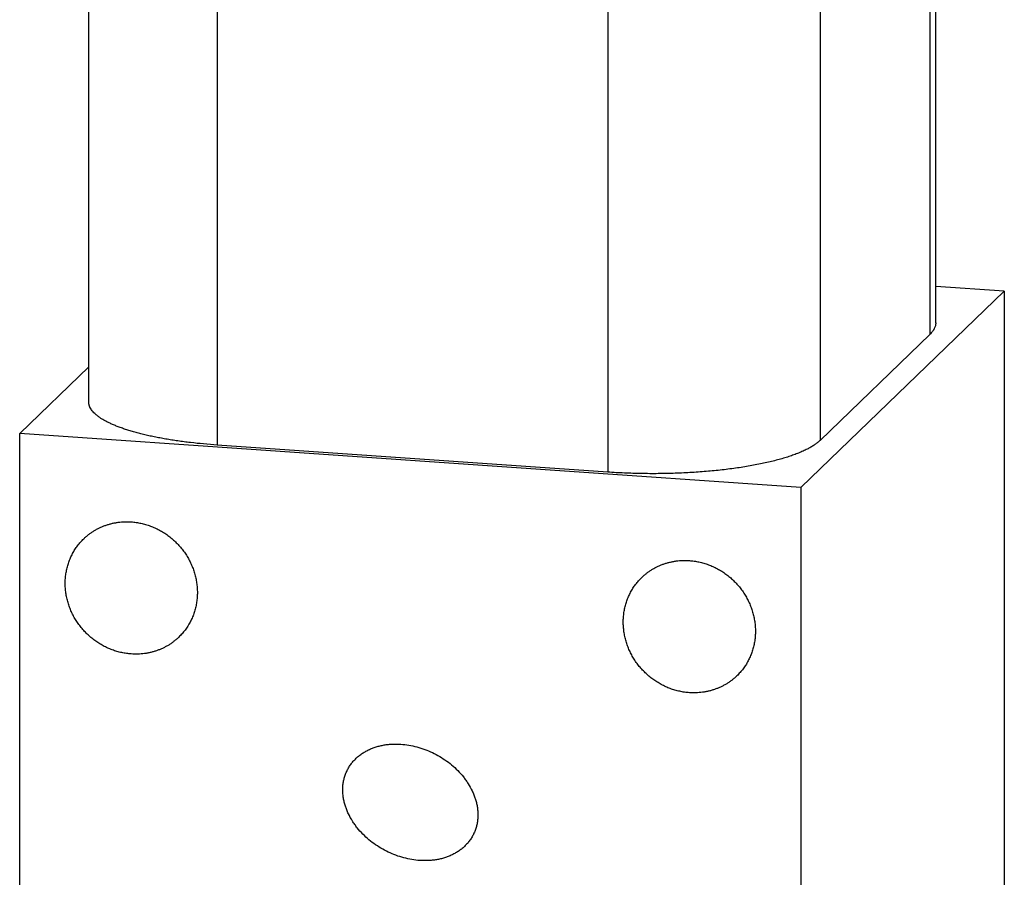
# Model space of a CAD drawing. Units: inches. Extents: x 0.3 to 21.7, y 0.3 to 16.7.
# Drawn here: x 9.9 to 12.1, y 8.4 to 10.3 of the extents above; entities that cross this region are included whole.
import ezdxf

# ---------------------------------------------------------------- set-up
doc = ezdxf.new("R2010")
doc.units = ezdxf.units.IN
doc.header["$LTSCALE"] = 1.21
doc.header["$MEASUREMENT"] = 0
doc.layers.get('0').update_dxf_attribs({"linetype": 'CONTINUOUS'})

msp = doc.modelspace()

# ---------------------------------------------------------------- linework, layer by layer
at = {"color": 7, "linetype": 'Continuous'}
for p, q in [((11.9169, 9.6196), (11.9169, 10.8569)), ((11.9041, 10.8318), (11.9041, 9.5944)), ((10.0841, 9.4487), (10.0841, 10.686)), ((10.362, 10.5923), (10.362, 9.3549)), ((11.6665, 10.6023), (11.6665, 9.3649)), ((11.2072, 10.5337), (11.2072, 9.2963)), ((12.0652, 9.688), (11.9169, 9.6983)), ((11.6252, 9.263), (12.0652, 9.688)), ((12.0652, 9.688), (12.0652, 7.5137)), ((11.9041, 9.5944), (11.6665, 9.3649)), ((9.9348, 9.3803), (10.0841, 9.5245)), ((9.9348, 7.206), (9.9348, 9.3803)), ((11.6252, 9.263), (9.9348, 9.3803)), ((11.2072, 9.2963), (10.362, 9.3549)), ((11.6252, 9.263), (11.6252, 7.0887))]:
    msp.add_line(p, q, dxfattribs=at)
for points, knots in [([(11.9169, 9.6196), (11.9169, 9.619), (11.9168, 9.618), (11.9166, 9.6158), (11.9161, 9.6132), (11.9151, 9.61), (11.9139, 9.6074), (11.9128, 9.6053), (11.9115, 9.6032), (11.9097, 9.6005), (11.9071, 9.5974), (11.9051, 9.5954), (11.9041, 9.5944)], [0, 0, 0, 0, 0.054865, 0.109935, 0.221435, 0.336099, 0.455335, 0.51708, 0.580414, 0.712317, 0.851952, 1, 1, 1, 1]), ([(10.362, 9.3549), (10.3523, 9.3556), (10.333, 9.3572), (10.3092, 9.3596), (10.2906, 9.3619), (10.277, 9.3638), (10.2638, 9.3658), (10.2509, 9.3679), (10.2383, 9.3702), (10.2261, 9.3726), (10.2143, 9.3751), (10.2029, 9.3778), (10.1919, 9.3805), (10.1814, 9.3834), (10.1713, 9.3864), (10.1617, 9.3895), (10.1526, 9.3927), (10.144, 9.396), (10.136, 9.3994), (10.1285, 9.4028), (10.1215, 9.4063), (10.1151, 9.4099), (10.1093, 9.4136), (10.1041, 9.4173), (10.0994, 9.4211), (10.0954, 9.4249), (10.0919, 9.4288), (10.0891, 9.4327), (10.0872, 9.4361), (10.086, 9.4387), (10.0853, 9.4407), (10.0848, 9.4427), (10.0844, 9.4447), (10.0841, 9.4467), (10.0841, 9.448), (10.0841, 9.4487)], [0, 0, 0, 0, 0.095831, 0.1891, 0.234597, 0.279242, 0.322969, 0.365712, 0.40741, 0.448003, 0.487432, 0.525645, 0.562588, 0.598215, 0.632481, 0.665346, 0.696776, 0.726741, 0.755216, 0.782184, 0.807637, 0.831574, 0.854007, 0.874961, 0.894477, 0.912619, 0.929473, 0.945159, 0.959834, 0.966856, 0.973703, 0.980406, 0.987, 0.993519, 1, 1, 1, 1]), ([(11.6665, 9.3649), (11.6657, 9.3642), (11.664, 9.3626), (11.6613, 9.3603), (11.6583, 9.3581), (11.6552, 9.3558), (11.6519, 9.3536), (11.6483, 9.3514), (11.6445, 9.3492), (11.6406, 9.3471), (11.6364, 9.345), (11.632, 9.3429), (11.6274, 9.3408), (11.621, 9.338), (11.6124, 9.3347), (11.6016, 9.3308), (11.59, 9.3272), (11.5778, 9.3236), (11.5649, 9.3202), (11.5514, 9.317), (11.5372, 9.314), (11.5226, 9.3111), (11.5073, 9.3084), (11.4916, 9.3059), (11.4755, 9.3037), (11.4589, 9.3016), (11.442, 9.2997), (11.4247, 9.2981), (11.4072, 9.2967), (11.3894, 9.2955), (11.3714, 9.2945), (11.3471, 9.2935), (11.3165, 9.2929), (11.2798, 9.2931), (11.2434, 9.2941), (11.2192, 9.2955), (11.2072, 9.2963)], [0, 0, 0, 0, 0.007176, 0.014674, 0.022504, 0.030671, 0.039183, 0.048044, 0.057257, 0.066824, 0.076745, 0.087021, 0.097651, 0.108634, 0.131645, 0.156033, 0.181763, 0.208796, 0.237086, 0.266581, 0.297224, 0.328955, 0.36171, 0.395419, 0.430012, 0.465414, 0.501548, 0.538335, 0.575695, 0.613543, 0.651797, 0.69037, 0.768126, 0.846116, 0.923639, 1, 1, 1, 1]), ([(10.0735, 9.1522), (10.0751, 9.1538), (10.0785, 9.1569), (10.0839, 9.1613), (10.0895, 9.1654), (10.0953, 9.1692), (10.1013, 9.1727), (10.1075, 9.1759), (10.1139, 9.1787), (10.1204, 9.1813), (10.1271, 9.1834), (10.1339, 9.1853), (10.1408, 9.1867), (10.1501, 9.1882), (10.162, 9.1892), (10.1715, 9.189), (10.1763, 9.1887)], [0, 0, 0, 0, 0.061653, 0.123329, 0.185052, 0.246842, 0.308721, 0.370711, 0.43283, 0.495097, 0.557527, 0.620135, 0.682933, 0.745933, 0.872526, 1, 1, 1, 1]), ([(10.1763, 9.1887), (10.1798, 9.1884), (10.1868, 9.1877), (10.1972, 9.1858), (10.2074, 9.1832), (10.2176, 9.1799), (10.2275, 9.1758), (10.2371, 9.1711), (10.2464, 9.1656), (10.2553, 9.1596), (10.2638, 9.1529), (10.2718, 9.1456), (10.2793, 9.1379), (10.2863, 9.1296), (10.2927, 9.1209), (10.2985, 9.1118), (10.3036, 9.1023), (10.308, 9.0925), (10.3117, 9.0825), (10.3147, 9.0723), (10.317, 9.0619), (10.3185, 9.0515), (10.3193, 9.041), (10.3193, 9.0305), (10.3185, 9.0201), (10.317, 9.0099), (10.3147, 8.9999), (10.3117, 8.9901), (10.3086, 8.9821), (10.3057, 8.976), (10.3026, 8.9699), (10.2984, 8.9626), (10.2936, 8.9557), (10.2894, 8.9504), (10.285, 8.9453), (10.2815, 8.9416), (10.2791, 8.9393)], [0, 0, 0, 0, 0.031144, 0.062442, 0.093887, 0.12547, 0.157177, 0.188995, 0.220907, 0.252893, 0.284934, 0.317008, 0.349093, 0.381167, 0.413209, 0.445196, 0.477109, 0.508929, 0.540639, 0.572223, 0.603671, 0.634971, 0.666118, 0.697109, 0.727943, 0.758624, 0.789159, 0.819557, 0.849832, 0.864931, 0.880005, 0.910083, 0.940093, 0.955081, 0.970061, 1, 1, 1, 1]), ([(10.1763, 8.9028), (10.1728, 8.903), (10.1658, 8.9038), (10.1554, 8.9056), (10.1452, 8.9082), (10.135, 8.9116), (10.1251, 8.9156), (10.1155, 8.9204), (10.1062, 8.9258), (10.0973, 8.9319), (10.0888, 8.9386), (10.0808, 8.9458), (10.0733, 8.9536), (10.0663, 8.9619), (10.0599, 8.9706), (10.0541, 8.9797), (10.049, 8.9892), (10.0446, 8.9989), (10.0409, 9.009), (10.0379, 9.0192), (10.0356, 9.0295), (10.0341, 9.04), (10.0333, 9.0505), (10.0333, 9.0609), (10.0341, 9.0713), (10.0356, 9.0815), (10.0379, 9.0916), (10.0409, 9.1014), (10.044, 9.1093), (10.0469, 9.1155), (10.05, 9.1215), (10.0542, 9.1288), (10.059, 9.1358), (10.0632, 9.1411), (10.0676, 9.1462), (10.0711, 9.1498), (10.0735, 9.1522)], [0, 0, 0, 0, 0.031144, 0.062442, 0.093887, 0.12547, 0.157177, 0.188995, 0.220907, 0.252893, 0.284934, 0.317008, 0.349093, 0.381167, 0.413209, 0.445196, 0.477109, 0.508929, 0.540639, 0.572223, 0.603671, 0.634971, 0.666118, 0.697109, 0.727943, 0.758624, 0.789159, 0.819557, 0.849832, 0.864931, 0.880005, 0.910083, 0.940093, 0.955081, 0.970061, 1, 1, 1, 1]), ([(11.2809, 9.0684), (11.2825, 9.07), (11.286, 9.0732), (11.2913, 9.0776), (11.2969, 9.0817), (11.3027, 9.0855), (11.3087, 9.089), (11.3149, 9.0922), (11.3213, 9.095), (11.3278, 9.0975), (11.3345, 9.0997), (11.3413, 9.1015), (11.3482, 9.103), (11.3576, 9.1045), (11.3694, 9.1055), (11.3789, 9.1053), (11.3837, 9.105)], [0, 0, 0, 0, 0.061653, 0.123329, 0.185052, 0.246842, 0.308721, 0.370711, 0.43283, 0.495097, 0.557527, 0.620135, 0.682933, 0.745933, 0.872526, 1, 1, 1, 1]), ([(11.3837, 9.105), (11.3872, 9.1047), (11.3942, 9.104), (11.4046, 9.1021), (11.4149, 9.0995), (11.425, 9.0961), (11.4349, 9.0921), (11.4445, 9.0873), (11.4538, 9.0819), (11.4627, 9.0758), (11.4712, 9.0692), (11.4792, 9.0619), (11.4867, 9.0541), (11.4937, 9.0459), (11.5001, 9.0371), (11.5059, 9.028), (11.511, 9.0185), (11.5154, 9.0088), (11.5191, 8.9988), (11.5222, 8.9885), (11.5244, 8.9782), (11.5259, 8.9677), (11.5267, 8.9572), (11.5267, 8.9468), (11.5259, 8.9364), (11.5244, 8.9262), (11.5221, 8.9161), (11.5191, 8.9063), (11.516, 8.8984), (11.5131, 8.8922), (11.5101, 8.8862), (11.5058, 8.8789), (11.501, 8.872), (11.4968, 8.8667), (11.4924, 8.8615), (11.489, 8.8579), (11.4865, 8.8555)], [0, 0, 0, 0, 0.031144, 0.062442, 0.093887, 0.12547, 0.157177, 0.188995, 0.220907, 0.252893, 0.284934, 0.317008, 0.349093, 0.381167, 0.413209, 0.445196, 0.477109, 0.508929, 0.540639, 0.572223, 0.603671, 0.634971, 0.666118, 0.697109, 0.727943, 0.758624, 0.789159, 0.819557, 0.849832, 0.864931, 0.880005, 0.910083, 0.940093, 0.955081, 0.970061, 1, 1, 1, 1]), ([(11.3837, 8.819), (11.3802, 8.8193), (11.3732, 8.82), (11.3628, 8.8219), (11.3526, 8.8245), (11.3424, 8.8278), (11.3326, 8.8319), (11.3229, 8.8367), (11.3136, 8.8421), (11.3047, 8.8482), (11.2962, 8.8548), (11.2882, 8.8621), (11.2807, 8.8699), (11.2737, 8.8781), (11.2673, 8.8868), (11.2615, 8.896), (11.2564, 8.9054), (11.252, 8.9152), (11.2483, 8.9252), (11.2453, 8.9355), (11.243, 8.9458), (11.2415, 8.9563), (11.2407, 8.9667), (11.2407, 8.9772), (11.2415, 8.9876), (11.243, 8.9978), (11.2453, 9.0079), (11.2483, 9.0177), (11.2514, 9.0256), (11.2543, 9.0318), (11.2574, 9.0378), (11.2616, 9.0451), (11.2664, 9.052), (11.2706, 9.0573), (11.275, 9.0625), (11.2785, 9.0661), (11.2809, 9.0684)], [0, 0, 0, 0, 0.031144, 0.062442, 0.093887, 0.12547, 0.157177, 0.188995, 0.220907, 0.252893, 0.284934, 0.317008, 0.349093, 0.381167, 0.413209, 0.445196, 0.477109, 0.508929, 0.540639, 0.572223, 0.603671, 0.634971, 0.666118, 0.697109, 0.727943, 0.758624, 0.789159, 0.819557, 0.849832, 0.864931, 0.880005, 0.910083, 0.940093, 0.955081, 0.970061, 1, 1, 1, 1]), ([(10.2791, 8.9393), (10.2775, 8.9377), (10.2741, 8.9346), (10.2687, 8.9302), (10.2631, 8.926), (10.2573, 8.9222), (10.2513, 8.9187), (10.2451, 8.9156), (10.2387, 8.9127), (10.2322, 8.9102), (10.2255, 8.908), (10.2187, 8.9062), (10.2118, 8.9047), (10.2025, 8.9032), (10.1906, 8.9023), (10.1811, 8.9024), (10.1763, 8.9028)], [0, 0, 0, 0, 0.061653, 0.123329, 0.185052, 0.246842, 0.308721, 0.370711, 0.43283, 0.495097, 0.557527, 0.620135, 0.682933, 0.745933, 0.872526, 1, 1, 1, 1]), ([(11.4865, 8.8555), (11.4849, 8.8539), (11.4815, 8.8508), (11.4761, 8.8464), (11.4705, 8.8423), (11.4647, 8.8385), (11.4587, 8.835), (11.4525, 8.8318), (11.4461, 8.829), (11.4396, 8.8265), (11.4329, 8.8243), (11.4261, 8.8225), (11.4192, 8.821), (11.4099, 8.8195), (11.398, 8.8185), (11.3885, 8.8187), (11.3837, 8.819)], [0, 0, 0, 0, 0.061653, 0.123329, 0.185052, 0.246842, 0.308721, 0.370711, 0.43283, 0.495097, 0.557527, 0.620135, 0.682933, 0.745933, 0.872526, 1, 1, 1, 1]), ([(10.6398, 8.6425), (10.6408, 8.6453), (10.6431, 8.6507), (10.6474, 8.6584), (10.6523, 8.6657), (10.658, 8.6724), (10.6642, 8.6786), (10.671, 8.6842), (10.6782, 8.6892), (10.6858, 8.6936), (10.6938, 8.6974), (10.702, 8.7006), (10.7105, 8.7032), (10.7192, 8.7052), (10.728, 8.7067), (10.74, 8.7079), (10.749, 8.7081), (10.755, 8.7078)], [0, 0, 0, 0, 0.0624, 0.124544, 0.1865, 0.248341, 0.310137, 0.371957, 0.43386, 0.495895, 0.558104, 0.620516, 0.683154, 0.746033, 0.80916, 0.872539, 1, 1, 1, 1]), ([(10.755, 8.7078), (10.7609, 8.7076), (10.7726, 8.7065), (10.79, 8.7032), (10.8071, 8.6981), (10.8238, 8.6916), (10.8398, 8.6835), (10.8552, 8.6739), (10.8696, 8.663), (10.8829, 8.6507), (10.893, 8.6394), (10.9003, 8.6297), (10.907, 8.6197), (10.9128, 8.6092), (10.9176, 8.5982), (10.9206, 8.5898), (10.9231, 8.5812), (10.9248, 8.5725), (10.9259, 8.5637), (10.9263, 8.5549), (10.926, 8.5462), (10.9249, 8.5376), (10.923, 8.5291), (10.9212, 8.5237), (10.9202, 8.521)], [0, 0, 0, 0, 0.061574, 0.123569, 0.185944, 0.248656, 0.311653, 0.37488, 0.438272, 0.501756, 0.565244, 0.59697, 0.628657, 0.691823, 0.723297, 0.754663, 0.785903, 0.817001, 0.84794, 0.878708, 0.909296, 0.939703, 0.969934, 1, 1, 1, 1]), ([(10.805, 8.4557), (10.7991, 8.4559), (10.7874, 8.457), (10.77, 8.4603), (10.7529, 8.4654), (10.7362, 8.4719), (10.7202, 8.48), (10.7048, 8.4896), (10.6904, 8.5006), (10.6771, 8.5128), (10.667, 8.5241), (10.6597, 8.5338), (10.653, 8.5438), (10.6472, 8.5543), (10.6424, 8.5653), (10.6394, 8.5737), (10.637, 8.5823), (10.6352, 8.591), (10.6341, 8.5998), (10.6337, 8.6086), (10.634, 8.6173), (10.6351, 8.6259), (10.637, 8.6344), (10.6388, 8.6398), (10.6398, 8.6425)], [0, 0, 0, 0, 0.061574, 0.123569, 0.185944, 0.248656, 0.311653, 0.37488, 0.438272, 0.501756, 0.565244, 0.59697, 0.628657, 0.691823, 0.723297, 0.754663, 0.785903, 0.817001, 0.84794, 0.878708, 0.909296, 0.939703, 0.969934, 1, 1, 1, 1]), ([(10.9202, 8.521), (10.9192, 8.5182), (10.9169, 8.5128), (10.9126, 8.5051), (10.9077, 8.4978), (10.902, 8.4911), (10.8958, 8.4849), (10.8891, 8.4793), (10.8818, 8.4743), (10.8742, 8.4699), (10.8662, 8.4661), (10.858, 8.4629), (10.8495, 8.4603), (10.8408, 8.4583), (10.832, 8.4568), (10.82, 8.4556), (10.811, 8.4554), (10.805, 8.4557)], [0, 0, 0, 0, 0.0624, 0.124544, 0.1865, 0.248341, 0.310137, 0.371957, 0.43386, 0.495895, 0.558104, 0.620516, 0.683154, 0.746033, 0.80916, 0.872539, 1, 1, 1, 1])]:
    msp.add_open_spline(points, degree=3, knots=knots, dxfattribs=at)

doc.saveas('drawing.dxf')
